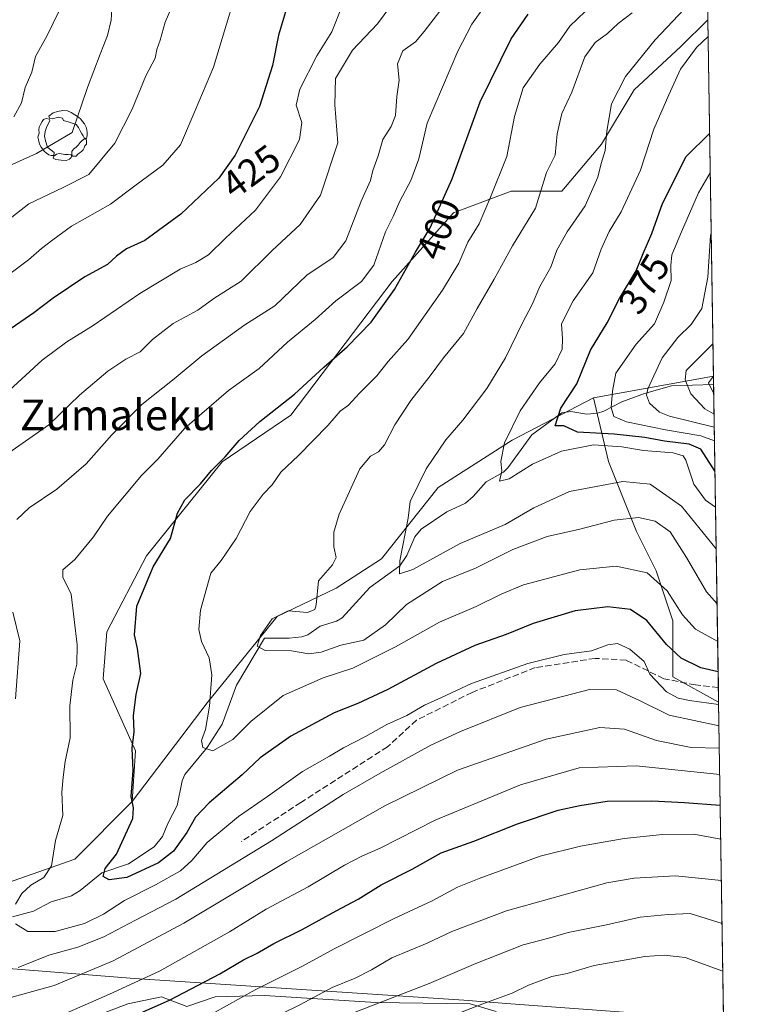
# Model space of a CAD drawing. Units: metres. Extents: x 603303 to 606726, y 4777797 to 4780163.
# Drawn here: x 606535 to 606726, y 4778314 to 4778570 of the extents above; entities that cross this region are included whole.
import ezdxf
from ezdxf.enums import TextEntityAlignment as Align

# ---------------------------------------------------------------- set-up
doc = ezdxf.new("R2010")
doc.units = ezdxf.units.M
doc.header["$MEASUREMENT"] = 0
doc.linetypes.add('DGN Style 3', pattern=[2.307223458686699, 1.648016756204785, -0.6592067024819142])
doc.linetypes.add('DGN Style 4', pattern=[2.6384748266838614, 1.318413404963828, -0.6592067024819142, 0.001648016756204785, -0.6592067024819142])
for name, color, linetype, lineweight in [('Arbolado forestal CxS', 92, 'Continuous', 0), ('Comarca CxS', 21, 'Continuous', 0), ('Comunidad Autónoma CxS', 142, 'Continuous', 0), ('Corriente natural lineal', 142, 'Continuous', 13), ('Curva de nivel maestra', 30, 'Continuous', 30), ('Curva de nivel normal', 30, 'Continuous', 0), ('Municipio', 91, 'Continuous', 13), ('Municipio CxS', 4, 'Continuous', 0), ('Pastizal CxS', 92, 'Continuous', 0), ('Pista no pavimentada eje', 91, 'DGN Style 4', 0), ('Provincia CxS', 1, 'Continuous', 0), ('Rótulo de curva de nivel directora', 7, 'Continuous', 0), ('Senda', 7, 'DGN Style 3', 0), ('Texto cartográfico', 7, 'Continuous', 0), ('Yacimiento arqueológico puntual', 7, 'Continuous', 0)]:
    doc.layers.add(name, color=color, linetype=linetype, lineweight=lineweight)
doc.styles.add('Style-Arial', font='txt')

# ---------------------------------------------------------------- blocks, each defined once
blk = doc.blocks.new('*U16')
at = {"layer": 'Municipio CxS', "color": 4, "linetype": 'Continuous', "lineweight": 0, "flags": 128}
blk.add_lwpolyline([(606170.8229999995, 4778262.119000001), (606250.4140000008, 4778375.504000001), (606289.7190000004, 4778381.539999999), (606357.7510000002, 4778391.988999999), (606359.8869999996, 4778390.754000002), (606375.4000000004, 4778381.785), (606375.8030000012, 4778381.551999999), (606441.0460000003, 4778343.833000001), (606450.8740000008, 4778338.151000001), (606458.878999999, 4778333.523000001), (606467.6279999987, 4778328.465), (606491.6770000004, 4778326.060000001), (606565.0670000003, 4778320.265000002), (606621.853, 4778316.481000001), (606650.9060000014, 4778314.546), (606663.2239999997, 4778313.633), (606718.4409999991, 4778309.545)], dxfattribs=at)
blk = doc.blocks.new('5YACIM')
at = {"layer": 'Pista no pavimentada eje', "color": 252, "linetype": 'Continuous', "lineweight": 0, "flags": 128}
for points in [[(0.613, -0.064), (0.621, -0.02), (0.617, 0.059), (0.613, 0.123), (0.5930000000000001, 0.195), (0.554, 0.282), (0.498, 0.346), (0.458, 0.401), (0.394, 0.453), (0.295, 0.517), (0.203, 0.5810000000000001), (0.111, 0.624), (-0.016, 0.628), (-0.156, 0.6), (-0.267, 0.5690000000000001), (-0.3830000000000001, 0.485), (-0.363, 0.429), (-0.283, 0.417), (-0.128, 0.457), (-0.02, 0.433), (0.004, 0.37), (0.155, 0.326), (0.251, 0.294), (0.334, 0.266), (0.39, 0.183), (0.434, 0.103), (0.482, 0.02), (0.518, -0.032), (0.546, -0.08), (0.601, -0.1)], [(-0.355, 0.366), (-0.367, 0.405), (-0.446, 0.421), (-0.522, 0.394), (-0.554, 0.3420000000000001), (-0.598, 0.266), (-0.63, 0.199), (-0.638, 0.127), (-0.63, 0.035), (-0.6690000000000002, -0.064), (-0.65, -0.132), (-0.63, -0.215), (-0.61, -0.263), (-0.5780000000000001, -0.323), (-0.546, -0.366), (-0.498, -0.434), (-0.442, -0.482), (-0.379, -0.526), (-0.319, -0.541), (-0.251, -0.545), (-0.243, -0.462), (-0.315, -0.406), (-0.41, -0.3270000000000001), (-0.466, -0.163), (-0.4940000000000001, -0.04), (-0.474, 0.079), (-0.442, 0.191)], [(0.331, -0.561), (0.366, -0.518), (0.41, -0.486), (0.442, -0.462), (0.478, -0.426), (0.518, -0.394), (0.542, -0.339), (0.562, -0.287), (0.601, -0.251), (0.601, -0.207), (0.601, -0.152), (0.5930000000000001, -0.128), (0.558, -0.104), (0.4940000000000001, -0.148), (0.442, -0.207), (0.3820000000000001, -0.271), (0.331, -0.3270000000000001), (0.263, -0.3780000000000001), (0.219, -0.438), (0.219, -0.51), (0.239, -0.561)], [(-0.1, -0.4940000000000001), (-0.183, -0.51), (-0.251, -0.557), (-0.267, -0.609), (-0.199, -0.645), (-0.06, -0.665), (0.07200000000000001, -0.673), (0.163, -0.637), (0.203, -0.5930000000000001), (0.219, -0.549), (0.203, -0.526), (0.123, -0.518), (0.036, -0.518)]]:
    blk.add_lwpolyline(points, close=True, dxfattribs=at)

msp = doc.modelspace()

# ---------------------------------------------------------------- linework, layer by layer
at = {"layer": 'Arbolado forestal CxS', "color": 92, "linetype": 'Continuous', "lineweight": 0, "extrusion": (0.00424476863462283, -0.2704947440669033, 0.9627120937078848), "elevation": -1289634.466808491, "flags": 128}
msp.add_lwpolyline([(681618.8934303747, 4590759.706472534), (681618.8934303746, 4590663.192635186)], dxfattribs=at)
at = {"layer": 'Arbolado forestal CxS', "color": 92, "linetype": 'Continuous', "lineweight": 0, "extrusion": (0.4546339778352776, 0.07661898443350032, 0.8873767392838577), "elevation": 642272.1110997649, "flags": 128}
msp.add_lwpolyline([(4611202.877273691, -1235412.676519529), (4611202.878133449, -1235412.673482949), (4611202.496712921, -1235376.824056511)], dxfattribs=at)
msp.add_lwpolyline([(4611202.877273691, -1235412.676519529), (4611202.878133449, -1235412.673482949), (4611202.496712921, -1235376.824056511)], dxfattribs=at)
at = {"layer": 'Arbolado forestal CxS', "color": 92, "linetype": 'Continuous', "lineweight": 0, "extrusion": (0.005634420805792186, -0.3488738102760778, 0.9371527718604019), "elevation": -1663333.043133303, "flags": 128}
msp.add_lwpolyline([(683800.7580042849, 4468522.085997878), (683800.7580042849, 4468519.740183285)], dxfattribs=at)
at = {"layer": 'Arbolado forestal CxS', "color": 92, "linetype": 'Continuous', "lineweight": 0, "extrusion": (-0.007797659455881683, 0.4965808730680139, 0.8679554326173777), "elevation": 2368477.05583963, "flags": 128}
msp.add_lwpolyline([(-681666.9836641212, -4138547.51292981), (-681666.9836641214, -4138456.469498777)], dxfattribs=at)
at = {"layer": 'Arbolado forestal CxS', "color": 92, "linetype": 'Continuous', "lineweight": 0, "extrusion": (-0.008253181539013358, 0.5253891042551864, 0.8508220578501813), "elevation": 2505850.954471356, "flags": 128}
msp.add_lwpolyline([(-681695.6116510835, -4056744.689726412), (-681695.6116510835, -4056740.147558407)], dxfattribs=at)
at = {"layer": 'Arbolado forestal CxS', "color": 92, "linetype": 'Continuous', "lineweight": 0, "extrusion": (-0.007315523698337242, 0.4658953171011836, 0.884809604726467), "elevation": 2222148.901915883, "flags": 128}
msp.add_lwpolyline([(-681664.0190206426, -4218830.046430908), (-681664.0190206426, -4218725.580687962)], dxfattribs=at)
at = {"layer": 'Arbolado forestal CxS', "color": 92, "linetype": 'Continuous', "lineweight": 0}
for points in [[(606713.3206000002, 4778650.076300001, 393.6285999999964), (606714.5745999999, 4778570.218699999, 382.5635000000038), (606707.5526999999, 4778563.1965, 382.5270000000019), (606695.3104999998, 4778551.8957, 384.1009999999951), (606686.8350999998, 4778537.769900001, 385.6753999999929), (606676.4763000002, 4778525.5273, 388.4980000000069), (606663.2922999999, 4778525.5275, 394.0040000000009), (606648.2248999998, 4778519.8771, 399.0095000000001), (606632.2156999996, 4778501.984300001, 402.6227000000072), (606605.8476999998, 4778467.1403, 399.3331000000035), (606587.9550999999, 4778454.897700001, 400.7486999999965), (606568.1793000001, 4778430.412900001, 401.2042999999976), (606557.8205000004, 4778410.636499999, 402.8347000000067), (606556.8787000002, 4778398.3939, 403.2130999999936), (606565.3541000001, 4778379.5593, 400.3441000000021), (606564.4565000003, 4778366.344500001, 400.1502000000037), (606549.5478999997, 4778351.351500001, 404.0859000000055), (606527.1355, 4778343.485300001, 408.9015000000072)], [(606714.5745999999, 4778570.218699999, 382.5635000000038), (606707.5526999999, 4778563.1965, 382.5270000000019), (606695.3104999998, 4778551.8957, 384.1009999999951), (606686.8350999998, 4778537.769900001, 385.6753999999929), (606676.4763000002, 4778525.5273, 388.4980000000069), (606663.2922999999, 4778525.5275, 394.0040000000009), (606648.2248999998, 4778519.8771, 399.0095000000001), (606632.2156999996, 4778501.984300001, 402.6227000000072), (606605.8476999998, 4778467.1403, 399.3331000000035), (606587.9550999999, 4778454.897700001, 400.7486999999965), (606568.1793000001, 4778430.412900001, 401.2042999999976), (606557.8205000004, 4778410.636499999, 402.8347000000067), (606556.8787000002, 4778398.3939, 403.2130999999936), (606565.3541000001, 4778379.5593, 400.3441000000021), (606564.4565000003, 4778366.344500001, 400.1502000000037)], [(606714.5745999999, 4778570.218699999, 382.5635000000038), (606707.5526999999, 4778563.1965, 382.5270000000019), (606695.3104999998, 4778551.8957, 384.1009999999951), (606686.8350999998, 4778537.769900001, 385.6753999999929), (606676.4763000002, 4778525.5273, 388.4980000000069), (606663.2922999999, 4778525.5275, 394.0040000000009), (606648.2248999998, 4778519.8771, 399.0095000000001), (606632.2156999996, 4778501.984300001, 402.6227000000072), (606605.8476999998, 4778467.1403, 399.3331000000035), (606587.9550999999, 4778454.897700001, 400.7486999999965), (606568.1793000001, 4778430.412900001, 401.2042999999976), (606557.8205000004, 4778410.636499999, 402.8347000000067), (606556.8787000002, 4778398.3939, 403.2130999999936), (606565.3541000001, 4778379.5593, 400.3441000000021), (606564.4565000003, 4778366.344500001, 400.1502000000037)], [(606527.1355, 4778343.485300001, 408.9015000000072), (606549.5478999997, 4778351.351500001, 404.0859000000055), (606564.4565000003, 4778366.344500001, 400.1502000000037), (606584.0141000003, 4778392.065300001, 395.8396999999969), (606602.2411000002, 4778414.629899999, 390.3975000000065), (606617.6173, 4778422.009099999, 388.831600000005), (606629.4609000003, 4778429.6259, 387.1992000000027), (606644.2115000002, 4778448.2147, 383.5599999999977), (606663.5261000004, 4778460.585700001, 379.6705999999977), (606684.7244999995, 4778471.6525, 372.9829000000027), (606688.6880999999, 4778454.9937, 381.5626000000047), (606695.9781, 4778436.7685, 390.357799999998), (606701.0811000001, 4778426.562700001, 393.6741999999941), (606705.4550999999, 4778413.440300001, 396.3199000000022), (606705.4550999999, 4778398.860300001, 402.4615999999951), (606717.3694000002, 4778392.2411, 403.2378999999929), (606718.8323999997, 4778299.0747, 452.1554000000033)], [(606684.7244999995, 4778471.6525, 372.9829000000027), (606663.5261000004, 4778460.585700001, 379.6705999999977), (606644.2115000002, 4778448.2147, 383.5599999999977), (606629.4609000003, 4778429.6259, 387.1992000000027), (606617.6173, 4778422.009099999, 388.831600000005), (606602.2411000002, 4778414.629899999, 390.3975000000065), (606584.0141000003, 4778392.065300001, 395.8396999999969), (606564.4565000003, 4778366.344500001, 400.1502000000037)], [(606684.7244999995, 4778471.6525, 372.9829000000027), (606663.5261000004, 4778460.585700001, 379.6705999999977), (606644.2115000002, 4778448.2147, 383.5599999999977), (606629.4609000003, 4778429.6259, 387.1992000000027), (606617.6173, 4778422.009099999, 388.831600000005), (606602.2411000002, 4778414.629899999, 390.3975000000065), (606584.0141000003, 4778392.065300001, 395.8396999999969), (606564.4565000003, 4778366.344500001, 400.1502000000037)], [(606684.7244999995, 4778471.6525, 372.9829000000027), (606688.6880999999, 4778454.9937, 381.5626000000047), (606695.9781, 4778436.7685, 390.357799999998), (606701.0811000001, 4778426.562700001, 393.6741999999941), (606705.4550999999, 4778413.440300001, 396.3199000000022), (606705.4550999999, 4778398.860300001, 402.4615999999951), (606717.3694000002, 4778392.2411, 403.2378999999929)], [(606684.7244999995, 4778471.6525, 372.9829000000027), (606688.6880999999, 4778454.9937, 381.5626000000047), (606695.9781, 4778436.7685, 390.357799999998), (606701.0811000001, 4778426.562700001, 393.6741999999941), (606705.4550999999, 4778413.440300001, 396.3199000000022), (606705.4550999999, 4778398.860300001, 402.4615999999951), (606717.3694000002, 4778392.2411, 403.2378999999929)], [(606564.4565000003, 4778366.344500001, 400.1502000000037), (606549.5478999997, 4778351.351500001, 404.0859000000055), (606527.1355, 4778343.485300001, 408.9015000000072), (606509.8460999997, 4778337.436699999, 410.4336000000039), (606493.9331, 4778337.0865, 412.5636999999988), (606488.2673000004, 4778340.365900001, 414.3761999999988), (606482.0345000001, 4778347.472300001, 417.9732999999979), (606473.1756999996, 4778350.1735, 421.0742999999929), (606464.2368999999, 4778348.426100001, 422.3206999999966), (606456.5573000005, 4778346.019900001, 423.3080999999948), (606448.8476999998, 4778339.979499999, 422.9118000000017)], [(606564.4565000003, 4778366.344500001, 400.1502000000037), (606549.5478999997, 4778351.351500001, 404.0859000000055), (606527.1355, 4778343.485300001, 408.9015000000072), (606509.8460999997, 4778337.436699999, 410.4336000000039), (606493.9331, 4778337.0865, 412.5636999999988), (606488.2673000004, 4778340.365900001, 414.3761999999988), (606482.0345000001, 4778347.472300001, 417.9732999999979), (606473.1756999996, 4778350.1735, 421.0742999999929), (606464.2368999999, 4778348.426100001, 422.3206999999966), (606456.5573000005, 4778346.019900001, 423.3080999999948), (606448.8476999998, 4778339.979499999, 422.9118000000017)], [(606448.8476999998, 4778339.979499999, 422.9118000000017), (606449.6810999997, 4778338.9911, 422.4293999999937), (606451.9775, 4778337.6633, 421.5847000000067), (606456.1215000004, 4778330.152100001, 420.7143000000069), (606468.6051000003, 4778315.465500001, 422.9869999999937), (606482.1901000004, 4778311.7937, 421.0170999999973), (606495.0406999999, 4778313.9967, 417.2703000000038), (606504.5867, 4778311.7937, 416.902700000006), (606514.5000999998, 4778306.653100001, 418.5114999999932), (606536.5296999998, 4778304.817299999, 419.2204999999958), (606549.0131000001, 4778308.1217, 420.0427999999956), (606563.3324999996, 4778313.629100001, 420.6913999999961), (606572.1442999998, 4778315.465100001, 421.7581999999966), (606578.7533, 4778312.8947, 425.0304000000033), (606586.0965, 4778315.4649, 425.9048000000039), (606598.9471000005, 4778315.8321, 429.5969999999944), (606627.9527000004, 4778313.996099999, 438.2537000000011), (606652.5525000002, 4778313.628699999, 443.0883000000031), (606659.3951000003, 4778311.601299999, 445.1493000000046)], [(606659.3951000003, 4778311.601299999, 445.1493000000046), (606652.5525000002, 4778313.628699999, 443.0883000000031), (606627.9527000004, 4778313.996099999, 438.2537000000011), (606598.9471000005, 4778315.8321, 429.5969999999944), (606586.0965, 4778315.4649, 425.9048000000039), (606578.7533, 4778312.8947, 425.0304000000033), (606572.1442999998, 4778315.465100001, 421.7581999999966), (606563.3324999996, 4778313.629100001, 420.6913999999961), (606549.0131000001, 4778308.1217, 420.0427999999956)]]:
    msp.add_polyline3d(points, dxfattribs=at)
for points in [[(606716.0334999999, 4778477.314900001, 356.4532999999938), (606716.0307, 4778477.315300001, 356.454700000002), (606684.7244999995, 4778471.6525, 372.9829000000027), (606663.5261000004, 4778460.585700001, 379.6705999999977), (606644.2115000002, 4778448.2147, 383.5599999999977), (606629.4609000003, 4778429.6259, 387.1992000000027), (606617.6173, 4778422.009099999, 388.831600000005), (606602.2411000002, 4778414.629899999, 390.3975000000065), (606584.0141000003, 4778392.065300001, 395.8396999999969), (606564.4565000003, 4778366.344500001, 400.1502000000037), (606565.3541000001, 4778379.5593, 400.3441000000021), (606556.8787000002, 4778398.3939, 403.2130999999936), (606557.8205000004, 4778410.636499999, 402.8347000000067), (606568.1793000001, 4778430.412900001, 401.2042999999976), (606587.9550999999, 4778454.897700001, 400.7486999999965), (606605.8476999998, 4778467.1403, 399.3331000000035), (606632.2156999996, 4778501.984300001, 402.6227000000072), (606648.2248999998, 4778519.8771, 399.0095000000001), (606663.2922999999, 4778525.5275, 394.0040000000009), (606676.4763000002, 4778525.5273, 388.4980000000069), (606686.8350999998, 4778537.769900001, 385.6753999999929), (606695.3104999998, 4778551.8957, 384.1009999999951), (606707.5526999999, 4778563.1965, 382.5270000000019), (606714.5745999999, 4778570.218699999, 382.5635000000038)], [(606716.0334999999, 4778477.314900001, 356.4532999999938), (606717.3694000002, 4778392.2411, 403.2378999999929), (606705.4550999999, 4778398.860300001, 402.4615999999951), (606705.4550999999, 4778413.440300001, 396.3199000000022), (606701.0811000001, 4778426.562700001, 393.6741999999941), (606695.9781, 4778436.7685, 390.357799999998), (606688.6880999999, 4778454.9937, 381.5626000000047), (606684.7244999995, 4778471.6525, 372.9829000000027), (606716.0307, 4778477.315300001, 356.454700000002)]]:
    msp.add_polyline3d(points, close=True, dxfattribs=at)
at = {"layer": 'Comarca CxS', "color": 21, "linetype": 'Continuous', "lineweight": 0, "flags": 128}
msp.add_lwpolyline([(605117.7706913013, 4777824.8401778), (603337.720000795, 4777797.399982187), (603310.9231461851, 4779559.700686092), (603302.5400007953, 4780111.019982164), (603702.0581195808, 4780117.176087122), (606069.3911022915, 4780153.653907853), (606689.5600008209, 4780163.209982164), (606705.4038837771, 4779154.234184499), (606718.6730419064, 4778309.222930199), (606725.8900008193, 4777849.629982186), (605714.6401096166, 4777834.041159365), (605418.1308960177, 4777829.470350869)], close=True, dxfattribs=at)
at = {"layer": 'Comunidad Autónoma CxS', "color": 142, "linetype": 'Continuous', "lineweight": 0, "flags": 128}
msp.add_lwpolyline([(605117.7706913013, 4777824.8401778), (603337.720000795, 4777797.399982187), (603310.9231461851, 4779559.700686092), (603302.5400007953, 4780111.019982164), (603702.0581195808, 4780117.176087122), (606069.3911022915, 4780153.653907853), (606689.5600008209, 4780163.209982164), (606705.4038837771, 4779154.234184499), (606718.6730419064, 4778309.222930199), (606725.8900008193, 4777849.629982186), (605714.6401096166, 4777834.041159365), (605418.1308960177, 4777829.470350869)], close=True, dxfattribs=at)
at = {"layer": 'Corriente natural lineal', "color": 142, "linetype": 'Continuous', "lineweight": 13}
msp.add_polyline3d([(606533.2698999997, 4778336.325300001, 405.8028000000049), (606538.6885000002, 4778337.746300001, 404.4168999999966), (606543.3350999998, 4778340.190099999, 403.5800000000018), (606548.6741000004, 4778341.788699999, 402.5535999999993), (606550.9139, 4778343.2119, 402.3622999999934), (606556.5778999999, 4778347.763300001, 401.2917000000016), (606563.5185000002, 4778350.106500001, 399.2813000000024), (606570.1980999997, 4778354.5329, 398.1661000000022), (606572.3585000001, 4778357.2509, 397.8666999999987), (606573.7603000002, 4778360.652899999, 397.5353000000032), (606576.2213000003, 4778365.3071, 396.4968999999983), (606577.5094999997, 4778371.7851, 395.9024000000064), (606578.2012999998, 4778373.442700001, 395.9425999999949), (606583.9833000004, 4778380.4781, 394.8527000000031), (606587.9299, 4778386.500499999, 393.8812000000034), (606591.6873000005, 4778396.715299999, 392.3812999999937), (606599.0000999998, 4778409.0001, 390.1830999999947), (606605.3793000003, 4778408.9507, 388.972299999994), (606608.7083000002, 4778409.292300001, 388.6864999999962), (606610.2241000002, 4778409.875299999, 388.5586999999941), (606613.4905000003, 4778412.1143, 388.2559999999939), (606617.7471000003, 4778413.423900001, 387.3358000000007), (606619.2314999999, 4778414.231699999, 387.1693999999989), (606626.4112999998, 4778422.202099999, 386.9483000000037), (606634.2203000003, 4778427.783500001, 385.5100999999996), (606636.0374999996, 4778430.536900001, 384.9049999999988), (606638.1612999998, 4778435.422300001, 384.4627999999939), (606639.8504999997, 4778437.412699999, 384.0141000000003), (606646.4912999999, 4778441.921700001, 382.3073000000004), (606651.4093000004, 4778444.1875, 381.5130999999965), (606653.4046999998, 4778445.8643, 381.209400000007), (606656.7988999998, 4778449.710300001, 380.809699999998), (606661.2472999999, 4778452.2389, 379.4858999999997), (606662.4105000002, 4778453.413899999, 379.0639999999985), (606668.6744999997, 4778461.9669, 376.8413), (606676.4436999997, 4778467.691099999, 375.4698999999964), (606678.8523000004, 4778468.101299999, 374.5350999999937), (606683.0447000006, 4778467.4033, 372.7954000000027), (606685.7861000003, 4778467.5921, 372.0363999999972), (606687.4549000004, 4778468.1577, 371.5673999999999), (606692.1349, 4778470.6261, 369.2097000000067), (606698.0796999997, 4778472.7915, 366.0690999999933), (606705.0932999998, 4778474.772299999, 362.2118999999948), (606716.0680000001, 4778475.117000001, 355.6352999999945)], dxfattribs=at)
at = {"layer": 'Curva de nivel maestra', "color": 30, "linetype": 'Continuous', "lineweight": 30, "flags": 128}
for points, elevation in [([(606604.4199999999, 4778572.2501), (606602.6100000005, 4778566.210100001), (606601.04, 4778558.2501), (606597.6299999999, 4778547.5801), (606591.3200000003, 4778534.9001), (606587.04, 4778528.9001), (606577.1500000004, 4778519.5101), (606567.79, 4778512.690099999), (606562.9400000004, 4778510.440099999), (606560.3700000001, 4778508.5701), (606558.0499999998, 4778506.4101), (606552.1500000004, 4778503.1801), (606543.8200000003, 4778497.5701), (606538.8200000003, 4778493.780099999), (606531.8200000003, 4778488.950099999)], 425), ([(606717.2448000005, 4778400.178300001), (606712.7599999999, 4778401.200099999), (606707.5599999996, 4778403.7301), (606703.8099999996, 4778407.290100001), (606698.6100000005, 4778413.550100001), (606694.3600000005, 4778416.4801), (606688.4900000002, 4778417.100099999), (606679.9400000004, 4778416.0701), (606668.9699999997, 4778412.8201), (606661.9400000004, 4778409.9001), (606653.8300000001, 4778407.020099999), (606643.7300000006, 4778402.380100001), (606631.1399999997, 4778395.610099999), (606623.2699999996, 4778391.920100001), (606617.1500000004, 4778389.5001), (606605.8200000003, 4778383.4101), (606597.8200000003, 4778377.7501), (606593.1299999999, 4778373.370100001), (606584.5099999999, 4778366.0001), (606580.9800000006, 4778362.270099999), (606578.7400000002, 4778358.270099999), (606575.2100000001, 4778353.4001), (606571.3300000001, 4778350.390100001), (606563.0599999996, 4778346.5601), (606558.4800000006, 4778345.940099999), (606556.9299999997, 4778346.790100001), (606557.4400000004, 4778348.9301), (606560.3499999996, 4778352.6501), (606564.6699999999, 4778361.940099999), (606564.8099999996, 4778364.690099999), (606564.1600000003, 4778367.6601), (606564.7400000002, 4778374.470100001), (606564.4900000002, 4778380.300100001), (606564.9600000001, 4778384.540100001), (606564.7999999998, 4778388.7601), (606565.4600000001, 4778394.290100001), (606566.6900000004, 4778399.720100001), (606565.8799999999, 4778406.3101), (606565.0899999999, 4778409.860099999), (606565.6399999997, 4778417.280099999), (606569.8899999997, 4778427.5801), (606574.4600000001, 4778434.9101), (606576.3099999996, 4778441.5801), (606578.2300000006, 4778445.0601), (606582.2800000003, 4778449.170100001), (606585.1799999997, 4778452.640100001), (606588.7199999997, 4778456.2501), (606592.3899999997, 4778460.540100001), (606597.7800000003, 4778465.4301), (606606.7400000002, 4778472.540100001), (606614.4699999997, 4778479.590100001), (606620.5099999999, 4778484.920100001), (606626.7400000002, 4778491.380100001), (606632.8200000003, 4778499.840100001), (606638.29, 4778509.600099999), (606642.1200000001, 4778515.970100001), (606647.8499999996, 4778528.720100001), (606655.2300000006, 4778548.8101), (606663.2800000003, 4778565.2501), (606667.6699999999, 4778571.620100001)], 400), ([(606716.4243000001, 4778452.4266), (606712.7100000001, 4778458.2501), (606709.7199999997, 4778459.530099999), (606703.25, 4778460.300100001), (606698.0899999999, 4778461.300100001), (606690.1500000004, 4778462.130100001), (606680.5499999998, 4778462.690099999), (606677, 4778464.360099999), (606674.7599999999, 4778464.360099999), (606676.2000000002, 4778468.9301), (606680.4100000003, 4778475.3101), (606683.9600000001, 4778484.0601), (606688.2699999996, 4778491.200099999), (606691.4900000002, 4778497.5101), (606695.9000000004, 4778504.7501), (606697.6600000003, 4778509.2601), (606699.9500000002, 4778514.5001), (606702.7599999999, 4778522.3301), (606708.8799999999, 4778534.540100001), (606715.0389, 4778540.656199999)], 375), ([(606558.4900000002, 4778307.600099999), (606574.1500000004, 4778314.600099999), (606587.3099999996, 4778321.4301), (606593.4600000001, 4778325.120100001), (606597.0599999996, 4778326.840100001), (606601.4199999999, 4778329.350099999), (606608.7800000003, 4778333.020099999), (606617.6500000004, 4778337.9101), (606623.3799999999, 4778340.920100001), (606629.3899999997, 4778344.620100001), (606637.5, 4778348.7301), (606644.9900000002, 4778352.970100001), (606653.5199999996, 4778356.040100001), (606664.9699999997, 4778360.5801), (606675.5199999996, 4778364.1601), (606681.1900000004, 4778365.350099999), (606688.3099999996, 4778366.5001), (606699.9100000003, 4778366.550100001), (606708.5, 4778366.090100001), (606717.7901, 4778365.4516)], 425)]:
    msp.add_lwpolyline(points, dxfattribs=dict(at, elevation=elevation))
at = {"layer": 'Curva de nivel normal', "color": 30, "linetype": 'Continuous', "lineweight": 0, "flags": 128}
for points, elevation in [([(606716.7403999995, 4778432.296800001), (606707.6600000003, 4778443.41), (606699.5099999999, 4778449.100000001), (606692.3799999999, 4778449.83), (606678.4600000001, 4778447.180000001), (606669.1500000004, 4778442.939999999), (606661.75, 4778438.640000001), (606649.9699999997, 4778433.680000001), (606637.6699999999, 4778426.84), (606634.1500000004, 4778425.77), (606634.29, 4778429.100000001), (606636.4600000001, 4778440.25), (606636.9000000004, 4778444.58), (606641.0700000003, 4778453.109999999), (606646.2599999999, 4778460.710000001), (606650.6600000003, 4778465.779999999), (606656.9000000004, 4778474.039999999), (606661.7599999999, 4778482.09), (606666.2199999997, 4778491.220000001), (606668.7300000006, 4778495.970000001), (606670.7300000006, 4778500.65), (606673.6399999997, 4778505.720000001), (606675.1399999997, 4778510.130000001), (606677.8899999997, 4778514.949999999), (606682.54, 4778521.699999999), (606685.9100000003, 4778529.189999999), (606686.7300000006, 4778532.74), (606687.7999999998, 4778536.09), (606688.2199999997, 4778541.119999999), (606689.4600000001, 4778548.25), (606693.0599999996, 4778555.41), (606700.79, 4778564.970000001), (606714.4283999996, 4778579.519500001)], 385), ([(606576.9000000004, 4778578.42), (606573.0999999996, 4778569.58), (606571.7699999996, 4778564.880000001), (606570.9199999999, 4778562.470000001), (606570.4900000002, 4778560.220000001), (606568.0599999996, 4778555.58), (606564.4800000006, 4778546.859999999), (606559.9000000004, 4778538.029999999), (606553.1699999999, 4778529.880000001), (606546.4299999997, 4778526.480000001), (606537.5499999998, 4778522.180000001), (606531.0800000001, 4778517.210000001)], 435), ([(606532.2999999998, 4778457.25), (606542.7000000002, 4778464.58), (606550.7400000002, 4778472.359999999), (606558.0999999996, 4778478.560000001), (606562.8200000003, 4778481.680000001), (606566.5599999996, 4778483.66), (606569.7800000003, 4778486.82), (606575.1799999997, 4778491.029999999), (606581.6100000005, 4778494.49), (606585.7699999996, 4778497.529999999), (606592.8499999996, 4778502.029999999), (606600.9400000004, 4778510.060000001), (606608.25, 4778516.850000001), (606613.5599999996, 4778524.449999999), (606618.1100000005, 4778538.130000001), (606617.2800000003, 4778548.050000001), (606617.5099999999, 4778554.91), (606621.9199999999, 4778562.300000001), (606628.4600000001, 4778569.109999999), (606633.6600000003, 4778576.300000001)], 415), ([(606532.4900000002, 4778473.640000001), (606540.9699999997, 4778481.480000001), (606547.4299999997, 4778486.199999999), (606554.3099999996, 4778490.449999999), (606566.4299999997, 4778498.859999999), (606576.9500000002, 4778505.189999999), (606581.0899999999, 4778506.930000001), (606584.3200000003, 4778508.930000001), (606588.75, 4778513.25), (606596.6100000005, 4778520.58), (606603.1100000005, 4778529.25), (606608.1200000001, 4778538.949999999), (606608.6900000004, 4778543.390000001), (606607.25, 4778547.92), (606608.1500000004, 4778552.130000001), (606612.5800000001, 4778560.800000001), (606616.5300000003, 4778567.029999999), (606619.1699999999, 4778573.83)], 420), ([(606547.0899999999, 4778576.01), (606542.2599999999, 4778566.100000001), (606539.2199999997, 4778560.58), (606538.2599999999, 4778556.58), (606536.5999999996, 4778552.58), (606535.5700000003, 4778548.58), (606533.6399999997, 4778544.91)], 445), ([(606534, 4778339.59), (606535.6699999999, 4778342.42), (606538.0199999996, 4778344.58), (606541.4500000002, 4778346.58), (606543.4000000004, 4778349.58), (606544.5, 4778356.25), (606546.3399999999, 4778362.730000001), (606546.0800000001, 4778368.83), (606546.4600000001, 4778372.699999999), (606546.9900000002, 4778376.789999999), (606548.25, 4778383.01), (606548.2300000006, 4778391.310000001), (606548.9600000001, 4778398.01), (606550.0599999996, 4778402.220000001), (606550.1399999997, 4778407.210000001), (606548.5899999999, 4778420.460000001), (606546.3700000001, 4778424.9), (606546.4000000004, 4778426.74), (606549.5499999998, 4778429.439999999), (606554.3399999999, 4778435.359999999), (606558.0599999996, 4778440.779999999), (606566.8799999999, 4778451.34), (606571.1500000004, 4778455.600000001), (606578.1500000004, 4778463.730000001), (606589.5999999996, 4778473.58), (606597.5899999999, 4778479.279999999), (606604.9299999997, 4778486.100000001), (606612.1500000004, 4778492.029999999), (606617.5700000003, 4778496.880000001), (606624.2199999997, 4778501.92), (606627.4900000002, 4778506.24), (606630.4699999997, 4778514.869999999), (606632.4800000006, 4778518.9), (606634.2199999997, 4778522.91), (606637.1200000001, 4778528.25), (606639.1900000004, 4778533.91), (606641.3399999999, 4778543.25), (606649.3499999996, 4778562.039999999), (606653, 4778569.01), (606656.4900000002, 4778573.930000001)], 405), ([(606530.1500000004, 4778502.130000001), (606537.4500000002, 4778507.59), (606540.8300000001, 4778510.539999999), (606543.79, 4778512.789999999), (606548.5999999996, 4778516.41), (606558.8300000001, 4778522.119999999), (606565.1299999999, 4778526.91), (606572.4800000006, 4778532.25), (606577.04, 4778537.58), (606580.9000000004, 4778546.58), (606585.6399999997, 4778557.800000001), (606590.1799999997, 4778572.789999999)], 430), ([(606531.5700000003, 4778531.75), (606539.4800000006, 4778535.289999999), (606548.8200000003, 4778540.789999999), (606552.8499999996, 4778552.550000001), (606556.1100000005, 4778561.26), (606557.9900000002, 4778566.07), (606558.9800000006, 4778570.119999999), (606559.1699999999, 4778572.91)], 440), ([(606534.4199999999, 4778439.880000001), (606537.5899999999, 4778442.970000001), (606544.79, 4778447.83), (606552.4900000002, 4778454.380000001), (606559.1500000004, 4778462.01), (606566.9699999997, 4778469.92), (606575.4299999997, 4778476.600000001), (606582.6399999997, 4778482.59), (606593.8399999999, 4778490.619999999), (606601.6900000004, 4778495.58), (606609.9800000006, 4778503.58), (606616.8700000001, 4778508.25), (606620.1500000004, 4778512.58), (606624.1699999999, 4778522.91), (606626.6299999999, 4778528.25), (606627.2199999997, 4778530.939999999), (606628.5800000001, 4778534.689999999), (606629.8200000003, 4778538.99), (606632.0199999996, 4778542.350000001), (606633.0899999999, 4778545.25), (606633.4900000002, 4778550.199999999), (606634.0899999999, 4778554.430000001), (606633.5999999996, 4778558.689999999), (606634.9900000002, 4778562.060000001), (606638.2999999998, 4778564.42), (606640.6200000001, 4778567.100000001), (606644.6900000004, 4778572.480000001)], 410), ([(606717.1211000001, 4778408.052300001), (606711.3700000001, 4778411.300000001), (606707.9199999999, 4778415.01), (606703.9699999997, 4778421.300000001), (606698.75, 4778426.039999999), (606690.6799999997, 4778427.720000001), (606681.1799999997, 4778426.75), (606666.4500000002, 4778422.9), (606660.6600000003, 4778420.460000001), (606654.1100000005, 4778417.210000001), (606644.5499999998, 4778413.16), (606633.0800000001, 4778406.74), (606621.9900000002, 4778401.16), (606614.2999999998, 4778398.609999999), (606603.8200000003, 4778394.02), (606595.4299999997, 4778387.25), (606590.7000000002, 4778382.57), (606585.4900000002, 4778379.550000001), (606582.8399999999, 4778380.49), (606582.5499999998, 4778382.24), (606583.5700000003, 4778385.16), (606584.6600000003, 4778391.25), (606585.2400000002, 4778399.4), (606584.4900000002, 4778403.869999999), (606582.54, 4778408.07), (606581.8799999999, 4778411.25), (606582.2599999999, 4778416.25), (606584.9800000006, 4778425.91), (606587.6299999999, 4778429.25), (606591.5599999996, 4778434.91), (606595.2599999999, 4778441.980000001), (606598.5999999996, 4778446.51), (606600.9500000002, 4778448.939999999), (606603.1900000004, 4778452.230000001), (606607.8200000003, 4778456.600000001), (606615.4500000002, 4778464.369999999), (606618.6699999999, 4778468.180000001), (606620.8399999999, 4778469.680000001), (606623.7300000006, 4778472.850000001), (606628.2199999997, 4778477.33), (606631.2000000002, 4778481.109999999), (606636.3200000003, 4778486.859999999), (606645.3499999996, 4778499.66), (606649.6100000005, 4778506.77), (606652.0199999996, 4778512.25), (606654.9000000004, 4778517.01), (606657.9100000003, 4778523.949999999), (606662.1500000004, 4778534.529999999), (606664.1299999999, 4778545.02), (606666.3899999997, 4778552.439999999), (606670.7400000002, 4778558.58), (606675.6299999999, 4778564.25), (606678.5999999996, 4778568.529999999), (606682.5899999999, 4778572.390000001)], 395), ([(606716.966, 4778417.932399999), (606714.2300000006, 4778421.050000001), (606709.0300000003, 4778429.980000001), (606704.7199999997, 4778436.730000001), (606700.8200000003, 4778439.5), (606696.4900000002, 4778440.4), (606690.1500000004, 4778439.689999999), (606681.1500000004, 4778437.4), (606672.6799999997, 4778435.470000001), (606663.7000000002, 4778432.109999999), (606654.0099999999, 4778427.25), (606645.3899999997, 4778423.720000001), (606636.0199999996, 4778417.76), (606630.4900000002, 4778412.42), (606624.8200000003, 4778408.42), (606618.8799999999, 4778407.119999999), (606613.7300000006, 4778405.310000001), (606610.5499999998, 4778404.84), (606605.9800000006, 4778405.619999999), (606599.1200000001, 4778405.77), (606597.0700000003, 4778406.850000001), (606597.9500000002, 4778409.689999999), (606601, 4778414.029999999), (606605.1699999999, 4778416.050000001), (606610.1799999997, 4778415.689999999), (606612.0899999999, 4778416.480000001), (606612.4600000001, 4778417.689999999), (606613.0700000003, 4778423.91), (606616.6799999997, 4778428.09), (606617.6600000003, 4778429.970000001), (606617.04, 4778432.800000001), (606617.0700000003, 4778436.630000001), (606618.4600000001, 4778441.26), (606623.8200000003, 4778453.130000001), (606626.6100000005, 4778456.439999999), (606628.6799999997, 4778457.58), (606630.25, 4778459.4), (606632.9100000003, 4778464.619999999), (606637.1299999999, 4778470.960000001), (606642.1500000004, 4778477.34), (606645.6100000005, 4778482.050000001), (606650.8499999996, 4778488.390000001), (606654.4199999999, 4778494.91), (606658.8399999999, 4778502.58), (606663.6600000003, 4778511.25), (606669.5899999999, 4778521.039999999), (606672.4800000006, 4778530.380000001), (606674.7300000006, 4778534.91), (606675.2699999996, 4778540.49), (606676.4900000002, 4778545.779999999), (606679.0599999996, 4778551.359999999), (606682.4900000002, 4778560.539999999), (606685.1399999997, 4778564.289999999), (606688.4299999997, 4778566.609999999), (606691.1399999997, 4778569.199999999), (606694.8200000003, 4778572.029999999)], 390), ([(606716.5711000003, 4778443.081900001), (606713.9400000004, 4778444.949999999), (606710.9199999999, 4778449.109999999), (606708.7999999998, 4778455.380000001), (606708.0999999996, 4778456.470000001), (606705.4900000002, 4778457.26), (606697.8200000003, 4778457.859999999), (606692.1500000004, 4778458.890000001), (606684.7199999997, 4778459.4), (606676.4199999999, 4778457.74), (606668.8499999996, 4778454.34), (606662.7400000002, 4778450.51), (606660.2400000002, 4778449.859999999), (606660.8499999996, 4778452.58), (606660.5899999999, 4778454.99), (606661.54, 4778459.890000001), (606665.6500000004, 4778468.220000001), (606670.6699999999, 4778475.51), (606674.7400000002, 4778480.49), (606676.5899999999, 4778484.289999999), (606676.6799999997, 4778486.980000001), (606676.3700000001, 4778490.930000001), (606679.4600000001, 4778496.91), (606684.54, 4778504.25), (606686.7000000002, 4778510.350000001), (606688.8499999996, 4778514.99), (606691.9699999997, 4778520.140000001), (606696.9800000006, 4778530.980000001), (606700.5, 4778541.710000001), (606704.3700000001, 4778550.65), (606707.4299999997, 4778557.33), (606711.5700000003, 4778563), (606714.6432999996, 4778565.848900001)], 380), ([(606716.2989999996, 4778460.408299999), (606712.7100000001, 4778461.699999999), (606703.4900000002, 4778463.279999999), (606693.3499999996, 4778465.359999999), (606690.0499999998, 4778466.75), (606689.3200000003, 4778469.100000001), (606689.6699999999, 4778473.4), (606690.5599999996, 4778478.100000001), (606695.8399999999, 4778485.66), (606700.6299999999, 4778490.91), (606703.04, 4778496.58), (606704.9800000006, 4778502.230000001), (606704.8700000001, 4778506.17), (606705.1799999997, 4778508.91), (606707.6900000004, 4778514.92), (606712.1200000001, 4778525.08), (606715.2019999997, 4778530.266799999)], 370), ([(606716.2430999996, 4778463.966200001), (606704.54, 4778466.83), (606701.9600000001, 4778467.890000001), (606699.3799999999, 4778470.210000001), (606698.5899999999, 4778472.310000001), (606698.9299999997, 4778473.980000001), (606702.6799999997, 4778482.029999999), (606706.7300000006, 4778487.369999999), (606710.2000000002, 4778490.76), (606713, 4778494.91), (606714.54, 4778503.07), (606715.29, 4778513.91), (606715.4478000002, 4778514.6171)], 365), ([(606716.1902000001, 4778467.3347), (606713.7599999999, 4778468.789999999), (606710.1399999997, 4778472.630000001), (606708.6500000004, 4778476.34), (606708.9400000004, 4778478.75), (606715.9013999999, 4778485.728800001)], 360), ([(606716.1062000003, 4778472.6853), (606714.6900000004, 4778475.58), (606716.0345999999, 4778477.2424)], 355), ([(606534.0199999996, 4778393.119999999), (606535.2000000002, 4778408.289999999), (606533.3399999999, 4778415.699999999)], 410), ([(606717.3788999999, 4778391.635600001), (606709.7699999996, 4778392.699999999), (606706.8300000001, 4778393.310000001), (606703.8099999996, 4778395), (606699.4699999997, 4778399.560000001), (606697.9600000001, 4778402.880000001), (606694.1900000004, 4778406.119999999), (606690.9900000002, 4778407.550000001), (606688.4900000002, 4778407.230000001), (606684.2100000001, 4778405.66), (606677.1299999999, 4778404.689999999), (606667.5999999996, 4778402.359999999), (606652.9199999999, 4778397.109999999), (606645.1500000004, 4778393.470000001), (606640.7199999997, 4778391.49), (606636.0899999999, 4778388.800000001), (606630.8399999999, 4778386.439999999), (606625.29, 4778383.33), (606619.5999999996, 4778380.4), (606615.8899999997, 4778378.17), (606608.8300000001, 4778374.230000001), (606599.7699999996, 4778367.640000001), (606592.2100000001, 4778362.480000001), (606584, 4778355.720000001), (606580.0499999998, 4778351), (606577.0499999998, 4778348.26), (606570.5300000003, 4778344.619999999), (606562.4800000006, 4778340.600000001), (606556.9800000006, 4778336.99), (606552.0700000003, 4778334.57), (606544.3899999997, 4778332.5), (606537.2100000001, 4778332.49), (606534.0300000003, 4778334.5)], 405), ([(606717.4664000003, 4778386.0634), (606704.4500000002, 4778388.850000001), (606696.8700000001, 4778392.630000001), (606690.7699999996, 4778395.52), (606683.7199999997, 4778395.560000001), (606665.6299999999, 4778390.890000001), (606650.0700000003, 4778384.640000001), (606642.2999999998, 4778381.060000001), (606629.1500000004, 4778373.730000001), (606619.4900000002, 4778368.199999999), (606600.8200000003, 4778356.140000001), (606575.8099999996, 4778340.930000001), (606565.3200000003, 4778335.480000001), (606557.0999999996, 4778331.060000001), (606550.2699999996, 4778328.42), (606542.7400000002, 4778326.310000001), (606534.7000000002, 4778323.130000001)], 410), ([(606717.5571999997, 4778380.281199999), (606710.25, 4778380.430000001), (606701.2100000001, 4778382.25), (606692.8399999999, 4778385.199999999), (606686.4299999997, 4778385.640000001), (606672.4299999997, 4778382.600000001), (606649.3200000003, 4778374.539999999), (606630.3499999996, 4778365.25), (606604.8200000003, 4778350.730000001), (606577.9299999997, 4778334.619999999), (606559.5199999996, 4778324.800000001), (606544.1299999999, 4778318.439999999), (606530.2599999999, 4778314.57)], 415), ([(606717.6651, 4778373.408299999), (606695.8399999999, 4778375.67), (606681.0300000003, 4778375.180000001), (606665.7400000002, 4778370.689999999), (606643.4199999999, 4778361.51), (606629.1200000001, 4778354.199999999), (606624.54, 4778352.230000001), (606619.8200000003, 4778349.77), (606610.3799999999, 4778344.140000001), (606599.3700000001, 4778338.279999999), (606589.7999999998, 4778332.359999999), (606571.5700000003, 4778322.140000001), (606558.5300000003, 4778316.109999999), (606544.4600000001, 4778309.949999999)], 420), ([(606717.9299999997, 4778356.5417), (606710.9400000004, 4778357.83), (606702.7300000006, 4778357.75), (606692.7800000003, 4778356.77), (606681.3899999997, 4778354.710000001), (606670.8200000003, 4778352.15), (606654.9600000001, 4778346.289999999), (606649.3099999996, 4778344.060000001), (606642.6500000004, 4778340.49), (606632.7300000006, 4778335.84), (606617.1200000001, 4778327.930000001), (606608.7300000006, 4778323.380000001), (606596.4900000002, 4778317.300000001), (606585.3499999996, 4778311.029999999)], 430), ([(606718.0993999997, 4778345.755000001), (606706.1600000003, 4778346.960000001), (606695.3799999999, 4778346.390000001), (606688.2000000002, 4778345.16), (606662.0700000003, 4778337.880000001), (606647.7800000003, 4778332.5), (606641.3899999997, 4778329.4), (606632.1500000004, 4778325.59), (606626.8200000003, 4778322.470000001), (606622.5800000001, 4778320.300000001), (606616.5999999996, 4778317.859999999), (606608.3099999996, 4778313.42), (606602.8799999999, 4778310.76), (606594.9900000002, 4778305.960000001), (606581.4900000002, 4778299.57), (606551.1500000004, 4778286.92), (606533.9900000002, 4778279.539999999), (606525.4900000002, 4778278.01), (606516.9900000002, 4778279), (606508.8200000003, 4778279.49), (606500.4900000002, 4778278.859999999), (606489.6399999997, 4778278.76), (606475.4600000001, 4778279.560000001), (606470.2912999997, 4778280.372)], 435), ([(606718.2751000002, 4778334.562700001), (606709.9600000001, 4778337.210000001), (606704.1699999999, 4778336.939999999), (606696.8899999997, 4778336.26), (606688.1699999999, 4778334.180000001), (606678.1500000004, 4778332.24), (606672.7199999997, 4778330.680000001), (606666.4100000003, 4778329.02), (606654.0499999998, 4778324.180000001), (606641.8600000005, 4778318.92), (606622.5800000001, 4778311.449999999)], 440), ([(606718.4702000003, 4778322.1426), (606708.6799999997, 4778325.710000001), (606703.1600000003, 4778326.289999999), (606698.1500000004, 4778325.980000001), (606684.9199999999, 4778323.59), (606677.8899999997, 4778321.560000001), (606673.9199999999, 4778320.720000001), (606667.7800000003, 4778318.52), (606663.5199999996, 4778316.41), (606655.9299999997, 4778313.619999999), (606644.4900000002, 4778309.180000001)], 445)]:
    msp.add_lwpolyline(points, dxfattribs=dict(at, elevation=elevation))
at = {"layer": 'Municipio', "color": 91, "linetype": 'Continuous', "lineweight": 13, "flags": 128}
msp.add_lwpolyline([(606170.8229999987, 4778262.119000002), (606250.414, 4778375.504000002), (606289.7189999997, 4778381.539999997), (606357.7509999993, 4778391.989), (606359.8869999989, 4778390.754000003), (606375.3999999996, 4778381.784999999), (606375.8030000004, 4778381.551999998), (606441.0459999995, 4778343.833000001), (606450.8740000001, 4778338.151000001), (606458.8789999981, 4778333.523000002), (606467.6279999978, 4778328.465), (606491.6769999996, 4778326.060000002), (606565.0669999995, 4778320.265000002), (606621.8529999992, 4778316.480999999), (606650.9060000007, 4778314.545999999), (606663.2239999989, 4778313.633000001), (606718.4409999984, 4778309.544999998)], dxfattribs=at)
msp.add_lwpolyline([(606170.8229999987, 4778262.119000002), (606250.414, 4778375.504000002), (606289.7189999997, 4778381.539999997), (606357.7509999993, 4778391.989), (606359.8869999989, 4778390.754000003), (606375.3999999996, 4778381.784999999), (606375.8030000004, 4778381.551999998), (606441.0459999995, 4778343.833000001), (606450.8740000001, 4778338.151000001), (606458.8789999981, 4778333.523000002), (606467.6279999978, 4778328.465), (606491.6769999996, 4778326.060000002), (606565.0669999995, 4778320.265000002), (606621.8529999992, 4778316.480999999), (606650.9060000007, 4778314.545999999), (606663.2239999989, 4778313.633000001), (606718.4409999984, 4778309.544999998)], dxfattribs=at)
at = {"layer": 'Municipio CxS', "color": 4, "linetype": 'Continuous', "lineweight": 0, "flags": 128}
for points in [[(606600.1900000003, 4779305.381999999), (606634.4820000001, 4779259.403), (606676.7479999999, 4779263.373000001), (606679.8139999993, 4779228.823999999), (606681.8660000009, 4779200.873000001), (606685.9809999998, 4779191.662), (606692.7420000001, 4779179.605000001), (606693.7430000001, 4779177.819999999), (606693.9149999998, 4779177.512999999), (606696.7020000007, 4779172.541999999), (606697.5590000005, 4779171.012999999), (606698.5200000004, 4779168.864999999), (606699.4880000006, 4779166.699999999), (606704.7770000002, 4779155.264), (606705.4038837771, 4779154.234184499), (606718.6730419064, 4778309.222930199)], [(606718.4409999991, 4778309.545), (606663.2239999997, 4778313.633), (606650.9060000014, 4778314.546), (606621.853, 4778316.481000001), (606565.0670000003, 4778320.265000002), (606491.6770000004, 4778326.060000001), (606467.6279999987, 4778328.465), (606458.878999999, 4778333.523000001), (606450.8740000008, 4778338.151000001), (606441.0460000003, 4778343.833000001), (606375.8030000012, 4778381.551999999), (606375.4000000004, 4778381.785), (606359.8869999996, 4778390.754000002), (606357.7510000002, 4778391.988999999), (606289.7190000004, 4778381.539999999), (606250.4140000008, 4778375.504000001), (606170.8229999995, 4778262.119000001)]]:
    msp.add_lwpolyline(points, dxfattribs=at)
at = {"layer": 'Pastizal CxS', "color": 92, "linetype": 'Continuous', "lineweight": 0}
for points in [[(606448.8476999998, 4778339.979499999, 422.9118000000017), (606449.6810999997, 4778338.9911, 422.4293999999937), (606451.9775, 4778337.6633, 421.5847000000067), (606456.1215000004, 4778330.152100001, 420.7143000000069), (606468.6051000003, 4778315.465500001, 422.9869999999937), (606482.1901000004, 4778311.7937, 421.0170999999973), (606495.0406999999, 4778313.9967, 417.2703000000038), (606504.5867, 4778311.7937, 416.902700000006), (606514.5000999998, 4778306.653100001, 418.5114999999932), (606536.5296999998, 4778304.817299999, 419.2204999999958), (606549.0131000001, 4778308.1217, 420.0427999999956), (606563.3324999996, 4778313.629100001, 420.6913999999961), (606572.1442999998, 4778315.465100001, 421.7581999999966), (606578.7533, 4778312.8947, 425.0304000000033), (606586.0965, 4778315.4649, 425.9048000000039), (606598.9471000005, 4778315.8321, 429.5969999999944), (606627.9527000004, 4778313.996099999, 438.2537000000011), (606652.5525000002, 4778313.628699999, 443.0883000000031), (606659.3951000003, 4778311.601299999, 445.1493000000046)], [(606549.0131000001, 4778308.1217, 420.0427999999956), (606563.3324999996, 4778313.629100001, 420.6913999999961), (606572.1442999998, 4778315.465100001, 421.7581999999966), (606578.7533, 4778312.8947, 425.0304000000033), (606586.0965, 4778315.4649, 425.9048000000039), (606598.9471000005, 4778315.8321, 429.5969999999944), (606627.9527000004, 4778313.996099999, 438.2537000000011), (606652.5525000002, 4778313.628699999, 443.0883000000031), (606659.3951000003, 4778311.601299999, 445.1493000000046)]]:
    msp.add_polyline3d(points, dxfattribs=at)
at = {"layer": 'Provincia CxS', "color": 1, "linetype": 'Continuous', "lineweight": 0, "flags": 128}
msp.add_lwpolyline([(605117.7706913013, 4777824.8401778), (603337.720000795, 4777797.399982187), (603310.9231461851, 4779559.700686092), (603302.5400007953, 4780111.019982164), (603702.0581195808, 4780117.176087122), (606069.3911022915, 4780153.653907853), (606689.5600008209, 4780163.209982164), (606705.4038837771, 4779154.234184499), (606718.6730419064, 4778309.222930199), (606725.8900008193, 4777849.629982186), (605714.6401096166, 4777834.041159365), (605418.1308960177, 4777829.470350869)], close=True, dxfattribs=at)
at = {"layer": 'Senda', "color": 7, "linetype": 'DGN Style 3', "lineweight": 0}
msp.add_polyline3d([(606717.3086999999, 4778396.1051, 421.9400000000023), (606711.3195000002, 4778396.770500001, 420.6775999999954), (606703.0960999997, 4778398.383099999, 407.0665000000009), (606693.2600999996, 4778403.2203, 414.623900000006), (606685.1979, 4778403.704100001, 416.4689999999973), (606669.5571, 4778401.285499999, 421.6171000000032), (606653.1101000002, 4778394.835700001, 413.4603000000061), (606638.5981000002, 4778387.579700001, 419.6692999999942), (606631.0197000002, 4778380.6461, 414.459799999997), (606608.4455000004, 4778366.134099999, 413.4122999999963), (606592.9659000002, 4778355.9757, 417.648199999996)], dxfattribs=at)

# ---------------------------------------------------------------- block references
at = {"layer": 'Municipio CxS', "color": 4, "linetype": 'Continuous', "lineweight": 0}
msp.add_blockref('*U16', (0, 0), dxfattribs=at)
at = {"layer": 'Yacimiento arqueológico puntual', "color": 7, "linetype": 'Continuous', "lineweight": 0, "xscale": 10, "yscale": 10, "zscale": 10}
msp.add_blockref('5YACIM', (606546.5199999996, 4778540.24), dxfattribs=at)

# ---------------------------------------------------------------- texts
at = {"layer": 'Rótulo de curva de nivel directora', "color": 7, "linetype": 'Continuous', "lineweight": 0, "style": 'Style-Arial'}
for s, rotation, p in [('425', 36.07827982487559, (606595.4233437344, 4778530.639935071)), ('400', 69.82928760143831, (606644.2894505234, 4778515.688420851)), ('375', 58.65370367065562, (606697.951196976, 4778501.336419404))]:
    msp.add_text(s, height=7.000000000000002, rotation=rotation, dxfattribs=at).set_placement(p, align=Align.MIDDLE_CENTER)
at = {"layer": 'Texto cartográfico', "color": 7, "linetype": 'Continuous', "lineweight": 0, "style": 'Style-Arial'}
msp.add_text('Zumaleku', height=8, dxfattribs=at).set_placement((606560.8409865851, 4778467.190149999), align=Align.MIDDLE_CENTER)

doc.saveas('drawing.dxf')
